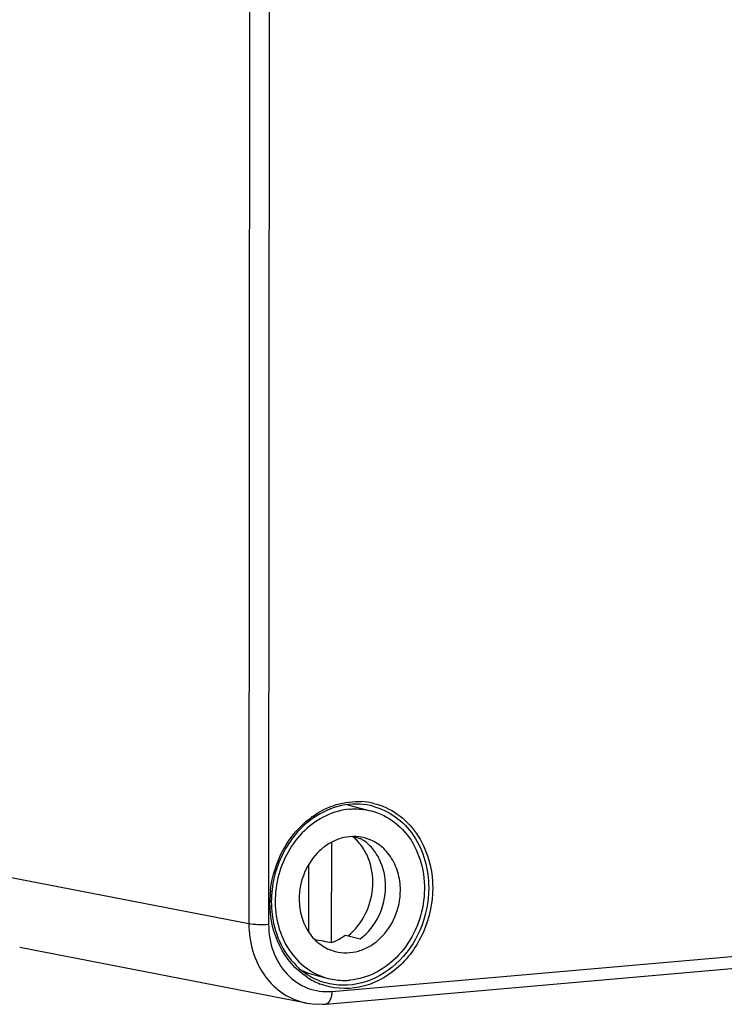
# Model space of a CAD drawing. Units: millimetres. Extents: x -3 to 844, y 0 to 594.
# Drawn here: x 606 to 630, y 478 to 511 of the extents above; entities that cross this region are included whole.
import ezdxf

# ---------------------------------------------------------------- set-up
doc = ezdxf.new("R2010")
doc.units = ezdxf.units.MM
doc.header["$LTSCALE"] = 46.255
doc.layers.get('0').update_dxf_attribs({"linetype": 'CONTINUOUS'})
for name, color, linetype in [('AUSFORMSCHRAEGEN', 7, 'CONTINUOUS'), ('BEZUGSACHSEN', 7, 'CONTINUOUS'), ('FASEN', 7, 'CONTINUOUS'), ('KONSTRUKTIONSELEMENTE', 7, 'CONTINUOUS'), ('RUNDUNGEN', 7, 'CONTINUOUS')]:
    doc.layers.add(name, color=color, linetype=linetype)

msp = doc.modelspace()

# ---------------------------------------------------------------- linework, layer by layer
at = {"color": 7, "linetype": 'CONTINUOUS'}
for p, q in [((617.42713, 483.59489), (617.6699, 483.53245)), ((617.16195, 480.23781), (617.66761, 480.10774))]:
    msp.add_line(p, q, dxfattribs=at)
for centre, radius, start, end in [((616.91903, 482.22564), 1.50716, 56.069147, 60.118954), ((616.61211, 480.98362), 2.16477, 244.450049, 251.952778)]:
    msp.add_arc(centre, radius, start, end, dxfattribs=at)
for points, knots in [([(618.53149, 481.89557), (618.5317, 482.20887), (618.43259, 482.68258), (618.10079, 483.19622), (617.8798, 483.3958), (617.76032, 483.47615)], [0, 0, 0, 0, 0.51649365, 0.7626265, 1, 1, 1, 1]), ([(617.66761, 480.10774), (617.93527, 480.30815), (618.37541, 480.86361), (618.53126, 481.55052), (618.53149, 481.89557)], [0, 0, 0, 0, 0.49214964, 1, 1, 1, 1]), ([(616.69268, 479.984), (616.73398, 479.9987), (616.8995, 480.06505), (617.05437, 480.15733), (617.16195, 480.23788)], [0, 0, 0, 0, 0.24594367, 1, 1, 1, 1])]:
    msp.add_open_spline(points, degree=3, knots=knots, dxfattribs=at)
at = {"layer": 'AUSFORMSCHRAEGEN', "color": 7, "linetype": 'CONTINUOUS'}
for p, q in [((616.69268, 479.984), (616.69497, 483.40363)), ((615.90729, 482.63748), (615.90576, 480.34573))]:
    msp.add_line(p, q, dxfattribs=at)
msp.add_ellipse((613.66344, 482.55298), major_axis=(13.27867, -2.88199), ratio=0.14229384, start_param=-1.35439464, end_param=-1.30987973, dxfattribs=at)
at = {"layer": 'BEZUGSACHSEN', "color": 7, "linetype": 'CONTINUOUS'}
for p, q in [((617.23075, 484.68139), (617.97453, 484.49007)), ((615.76536, 478.96627), (616.57679, 478.75755))]:
    msp.add_line(p, q, dxfattribs=at)
msp.add_arc((617.12112, 480.86346), 2.17513, 238.764323, 255.51274, dxfattribs=at)
for points, knots in [([(617.31364, 484.53099), (617.03394, 484.50652), (616.46586, 484.34564), (615.73183, 483.82604), (615.16465, 483.0835), (614.81829, 482.19407), (614.72512, 481.24558), (614.89637, 480.33083), (615.31855, 479.54192), (615.75433, 479.14828), (615.99319, 479.00364)], [0, 0, 0, 0, 0.11706282, 0.24012096, 0.36895667, 0.50114054, 0.63309079, 0.76130199, 0.88357619, 1, 1, 1, 1]), ([(617.31364, 484.53099), (617.37531, 484.53639), (617.62086, 484.54769), (617.86838, 484.51737), (618.04641, 484.47159)], [0, 0, 0, 0, 0.25190261, 1, 1, 1, 1]), ([(618.04641, 484.47159), (618.33586, 484.39715), (618.90015, 484.11485), (619.52017, 483.3802), (619.85766, 482.4358), (619.88096, 481.39879), (619.59263, 480.39017), (619.0251, 479.52753), (618.24207, 478.91475), (617.61694, 478.72497), (617.30974, 478.69809)], [0, 0, 0, 0, 0.11464756, 0.23404125, 0.36027379, 0.49206015, 0.62569039, 0.75670285, 0.88170748, 1, 1, 1, 1]), ([(617.81012, 483.55144), (617.68185, 483.58444), (617.41227, 483.61544), (617.00594, 483.5517), (616.61768, 483.38293), (616.1468, 483.02792), (615.71136, 482.38541), (615.58644, 481.77115), (615.58623, 481.46358)], [0, 0, 0, 0, 0.11416821, 0.23052082, 0.350679, 0.47535002, 0.73488331, 1, 1, 1, 1]), ([(619.03715, 481.7655), (619.03729, 481.9721), (618.98197, 482.37905), (618.72945, 482.92522), (618.32978, 483.34365), (617.9862, 483.50613), (617.81012, 483.55144)], [0, 0, 0, 0, 0.26690025, 0.52218656, 0.76511231, 1, 1, 1, 1]), ([(616.81327, 479.67765), (616.94153, 479.64464), (617.21112, 479.61364), (617.61744, 479.67739), (618.00571, 479.84615), (618.47659, 480.20117), (618.91202, 480.84368), (619.03695, 481.45794), (619.03715, 481.7655)], [0, 0, 0, 0, 0.11416821, 0.23052082, 0.350679, 0.47535002, 0.73488331, 1, 1, 1, 1]), ([(615.58623, 481.46358), (615.58609, 481.25698), (615.64141, 480.85004), (615.89394, 480.30386), (616.2936, 479.88544), (616.63718, 479.72295), (616.81327, 479.67765)], [0, 0, 0, 0, 0.26690025, 0.52218656, 0.76511231, 1, 1, 1, 1]), ([(616.57698, 478.7575), (616.755, 478.71172), (617.00253, 478.6814), (617.24808, 478.6927), (617.30974, 478.69809)], [0, 0, 0, 0, 0.74809739, 1, 1, 1, 1])]:
    msp.add_open_spline(points, degree=3, knots=knots, dxfattribs=at)
at = {"layer": 'FASEN', "color": 7, "linetype": 'CONTINUOUS'}
msp.add_line((615.75683, 478.97285), (615.94146, 478.92536), dxfattribs=at)
msp.add_open_spline([(617.2531, 480.21179), (617.50294, 480.41285), (617.91594, 480.94734), (618.16288, 481.91182), (618.0338, 482.73425), (617.73027, 483.28253), (617.5209, 483.50443), (617.40583, 483.59703)], degree=3, knots=[0, 0, 0, 0, 0.25200398, 0.5116061, 0.76351353, 0.883935, 1, 1, 1, 1], dxfattribs=at)
at = {"layer": 'KONSTRUKTIONSELEMENTE', "color": 9, "linetype": 'CONTINUOUS'}
for p, q in [((613.91221, 547.88193), (613.86717, 480.62314)), ((614.58964, 547.85633), (614.5446, 480.59753)), ((616.69903, 478.31545), (740.09744, 489.11141)), ((613.86717, 480.62314), (604.0872, 482.51531))]:
    msp.add_line(p, q, dxfattribs=at)
at = {"layer": 'KONSTRUKTIONSELEMENTE', "color": 7, "linetype": 'CONTINUOUS'}
for p, q in [((616.48978, 477.88238), (739.88819, 488.67835)), ((615.83835, 477.9156), (606.05636, 479.80816))]:
    msp.add_line(p, q, dxfattribs=at)
msp.add_lwpolyline([(615.83682, 477.9159), (616.0378, 477.88599), (616.38244, 477.87542), (616.48954, 477.88236)], dxfattribs=at)
at = {"layer": 'KONSTRUKTIONSELEMENTE', "color": 9, "linetype": 'CONTINUOUS'}
for points, knots in [([(613.86717, 480.62314), (613.8682, 480.00131), (614.13834, 479.04418), (615.01194, 478.19483), (615.55952, 477.96967), (615.83682, 477.9159)], [0, 0, 0, 0, 0.51983874, 0.76386093, 1, 1, 1, 1]), ([(614.5446, 480.59753), (614.4208, 480.5867), (614.19443, 480.58512), (613.96647, 480.59906), (613.86717, 480.62314)], [0, 0, 0, 0, 0.54880138, 1, 1, 1, 1]), ([(614.5446, 480.59753), (614.54439, 480.28244), (614.64703, 479.66325), (615.11705, 478.87496), (615.84467, 478.36993), (616.42244, 478.29125), (616.69903, 478.31545)], [0, 0, 0, 0, 0.26885562, 0.52275309, 0.7630961, 1, 1, 1, 1]), ([(616.69903, 478.31545), (616.699, 478.2603), (616.68929, 478.10563), (616.59961, 477.89268), (616.48977, 477.88253)], [0, 0, 0, 0, 0.33329571, 1, 1, 1, 1])]:
    msp.add_open_spline(points, degree=3, knots=knots, dxfattribs=at)
at = {"layer": 'RUNDUNGEN', "color": 9, "linetype": 'CONTINUOUS'}
for p, q in [((618.01561, 484.65178), (618.01609, 484.65167)), ((616.46369, 478.61434), (616.46267, 478.61463))]:
    msp.add_line(p, q, dxfattribs=at)
for centre, radius, start, end in [((617.57796, 482.43368), 2.35849, 77.769653, 86.538292), ((617.52586, 482.44487), 2.2606, 75.41725, 77.475193), ((617.58299, 482.46137), 2.33037, 76.588437, 77.746134), ((617.80163, 481.79692), 3.04613, 125.463002, 127.036216), ((618.28046, 481.35464), 3.69455, 173.540251, 179.93799), ((617.16497, 480.80301), 2.39611, 236.859453, 248.891529)]:
    msp.add_arc(centre, radius, start, end, dxfattribs=at)
at = {"layer": 'RUNDUNGEN', "color": 7, "linetype": 'CONTINUOUS'}
for centre, radius, start, end in [((618.11515, 481.36872), 3.4798, 179.953006, 187.139381), ((617.9953, 481.35353), 3.35899, 187.136381, 192.453163), ((617.87622, 481.32825), 3.23727, 192.470645, 194.562336)]:
    msp.add_arc(centre, radius, start, end, dxfattribs=at)
at = {"layer": 'RUNDUNGEN', "color": 9, "linetype": 'CONTINUOUS'}
for points, knots in [([(616.03433, 484.27797), (616.28225, 484.45456), (616.82393, 484.72966), (617.42951, 484.80552), (617.72037, 484.78787)], [0, 0, 0, 0, 0.51089956, 1, 1, 1, 1]), ([(618.09502, 484.63264), (618.36894, 484.56138), (618.90329, 484.30665), (619.74535, 483.4269), (620.00307, 482.47183), (620.00266, 481.84967)], [0, 0, 0, 0, 0.23626779, 0.48064735, 1, 1, 1, 1]), ([(618.1235, 484.72818), (618.41124, 484.65958), (618.97463, 484.40323), (619.86573, 483.49378), (620.13904, 482.49458), (620.1386, 481.84443)], [0, 0, 0, 0, 0.23632168, 0.48058978, 1, 1, 1, 1]), ([(614.60937, 481.77029), (614.66388, 482.2531), (614.95743, 483.19004), (615.59227, 483.94586), (615.96688, 484.22851)], [0, 0, 0, 0, 0.50868612, 1, 1, 1, 1]), ([(620.1386, 481.84443), (620.13825, 481.32375), (619.91481, 480.28409), (619.00975, 479.03061), (617.69454, 478.33524), (616.71824, 478.40741), (616.30205, 478.56768)], [0, 0, 0, 0, 0.26742195, 0.52813553, 0.77093795, 1, 1, 1, 1]), ([(620.00266, 481.84967), (620.00233, 481.36307), (619.80084, 480.39073), (618.98036, 479.19976), (617.78045, 478.49677), (616.86533, 478.49672), (616.46369, 478.61436)], [0, 0, 0, 0, 0.26650099, 0.52709159, 0.77079111, 1, 1, 1, 1]), ([(615.85503, 478.79668), (615.45906, 479.05507), (614.79079, 479.84828), (614.58557, 480.8486), (614.58592, 481.35864)], [0, 0, 0, 0, 0.48106815, 1, 1, 1, 1])]:
    msp.add_open_spline(points, degree=3, knots=knots, dxfattribs=at)
at = {"layer": 'RUNDUNGEN', "color": 7, "linetype": 'CONTINUOUS'}
for points, knots in [([(618.01608, 484.65162), (617.69448, 484.72308), (616.99402, 484.71959), (616.3611, 484.43065), (616.07607, 484.2336)], [0, 0, 0, 0, 0.48737369, 1, 1, 1, 1]), ([(616.07607, 484.2336), (615.63258, 483.92699), (614.89646, 483.04294), (614.63572, 481.93114), (614.63535, 481.37158)], [0, 0, 0, 0, 0.49071635, 1, 1, 1, 1]), ([(614.74296, 480.51429), (614.82959, 480.1809), (615.10397, 479.55425), (615.59121, 479.06739), (615.86339, 478.89068)], [0, 0, 0, 0, 0.51490374, 1, 1, 1, 1])]:
    msp.add_open_spline(points, degree=3, knots=knots, dxfattribs=at)
msp.add_open_spline([(615.86339, 478.89068), (616.04815, 478.77073), (616.25227, 478.67623), (616.46369, 478.61438)], degree=3, dxfattribs=at)

doc.saveas('drawing.dxf')
